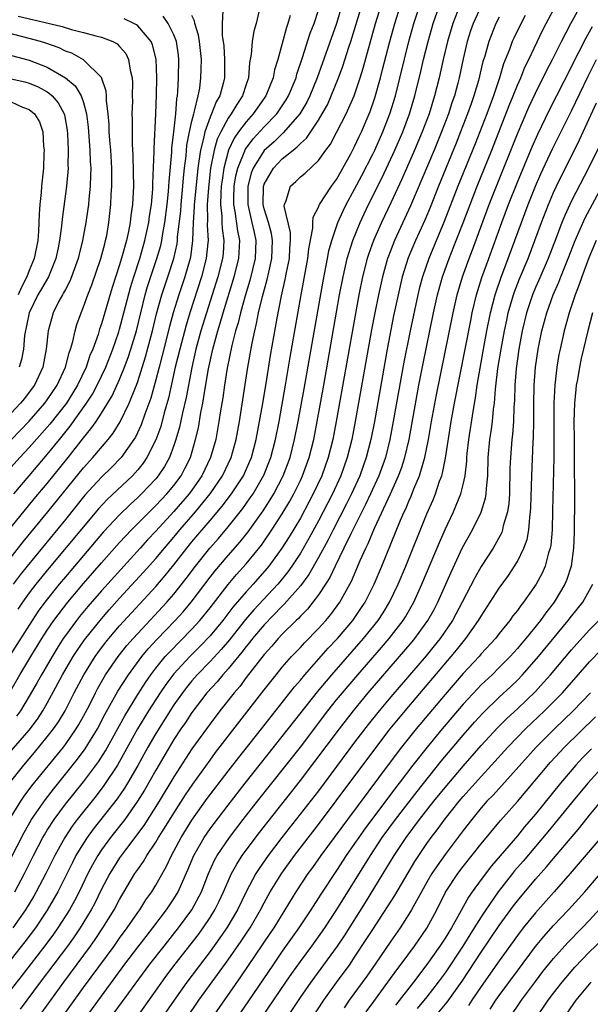
# Model space of a CAD drawing. Units: inches. Extents: x 2619000 to 2622000, y 1473000 to 1476000.
# Drawn here: x 2620130 to 2620193, y 1473395 to 1473503 of the extents above; entities that cross this region are included whole.
import ezdxf

# ---------------------------------------------------------------- set-up
doc = ezdxf.new("R2010")
doc.units = ezdxf.units.IN
doc.header["$MEASUREMENT"] = 0
doc.layers.add('LD26191473_2ft', color=179, linetype='Continuous')

msp = doc.modelspace()

# ---------------------------------------------------------------- linework, layer by layer
at = {"layer": 'LD26191473_2ft'}
for points, elevation in [([(2620128.8, 1473419), (2620130.39, 1473421), (2620131.6, 1473422.4), (2620133, 1473424.11), (2620133.69, 1473425), (2620134.22, 1473425.78), (2620134.96, 1473427), (2620135.98, 1473429), (2620137.03, 1473431), (2620138.28, 1473433), (2620138.58, 1473433.42), (2620139.44, 1473434.56), (2620139.8, 1473435), (2620141, 1473436.39), (2620145, 1473440.75), (2620146.05, 1473441.95), (2620147, 1473443.13), (2620148.45, 1473445), (2620149, 1473445.67), (2620151, 1473448.06), (2620152.36, 1473449.64), (2620153.38, 1473451), (2620154.69, 1473453), (2620155.41, 1473454.59), (2620155.58, 1473455), (2620156.12, 1473457), (2620156.49, 1473459), (2620156.81, 1473460.81), (2620157.21, 1473463.21), (2620157.7, 1473466.3), (2620158.42, 1473470.42), (2620158.9, 1473472.9), (2620159.32, 1473474.68), (2620159.46, 1473475.46), (2620159.79, 1473477), (2620159.83, 1473478.17), (2620159.91, 1473479), (2620159.89, 1473479.89), (2620159.21, 1473482.79), (2620159.23, 1473483), (2620159.43, 1473483.43), (2620159.89, 1473485), (2620160.48, 1473485.52), (2620161, 1473486.03), (2620161.54, 1473486.46), (2620163, 1473487.84), (2620163.82, 1473489), (2620164.33, 1473489.67), (2620165, 1473490.93), (2620166.06, 1473493), (2620166.93, 1473495), (2620167.62, 1473497), (2620167.95, 1473498.05), (2620169.31, 1473503), (2620170.18, 1473505.82)], 9280), ([(2620128.1, 1473409), (2620130.44, 1473413.56), (2620131.26, 1473415), (2620132.79, 1473417.21), (2620133.67, 1473418.33), (2620136.35, 1473421.65), (2620137.2, 1473422.8), (2620138.55, 1473425), (2620139.38, 1473426.61), (2620140.82, 1473429.18), (2620141.97, 1473431), (2620143.44, 1473433), (2620144.15, 1473433.85), (2620145.1, 1473434.9), (2620147.16, 1473437), (2620148.04, 1473437.96), (2620148.93, 1473439), (2620151, 1473441.77), (2620151.54, 1473442.46), (2620153, 1473444.17), (2620154.32, 1473445.68), (2620155.21, 1473446.79), (2620156.87, 1473449.13), (2620157.66, 1473450.34), (2620158.06, 1473451), (2620159.1, 1473453), (2620159.85, 1473455), (2620160.36, 1473457), (2620160.75, 1473459), (2620161.41, 1473462.59), (2620163.5, 1473474.5), (2620163.99, 1473477), (2620164.14, 1473477.86), (2620164.46, 1473479), (2620165.15, 1473481), (2620165.72, 1473482.28), (2620166.08, 1473483), (2620167, 1473484.66), (2620167.8, 1473486.2), (2620169, 1473488.54), (2620169.22, 1473489), (2620170.13, 1473491), (2620170.91, 1473493), (2620171.51, 1473495), (2620173, 1473501), (2620173.56, 1473503), (2620174.21, 1473505)], 9284), ([(2620128.27, 1473421.73), (2620131, 1473424.88), (2620131.91, 1473426.09), (2620132.51, 1473427), (2620133, 1473427.85), (2620134.69, 1473431), (2620135.87, 1473433), (2620136.31, 1473433.69), (2620137.13, 1473434.87), (2620139, 1473437.19), (2620139.84, 1473438.16), (2620141, 1473439.44), (2620143.65, 1473442.35), (2620145, 1473443.85), (2620145.96, 1473445), (2620147, 1473446.2), (2620147.65, 1473447), (2620149.38, 1473449), (2620151, 1473451), (2620152.37, 1473453), (2620153.33, 1473455), (2620153.9, 1473457), (2620154.25, 1473459), (2620155.19, 1473465), (2620155.65, 1473467.65), (2620155.94, 1473469), (2620156.16, 1473469.84), (2620156.38, 1473471), (2620156.8, 1473472.8), (2620157.32, 1473474.68), (2620157.49, 1473475.49), (2620157.85, 1473477), (2620157.93, 1473479), (2620157.79, 1473479.79), (2620157.46, 1473481), (2620157, 1473482.51), (2620156.88, 1473483), (2620156.92, 1473485), (2620156.94, 1473485.06), (2620157, 1473485.22), (2620158.02, 1473487), (2620159, 1473488.04), (2620160.19, 1473489), (2620160.65, 1473489.35), (2620161, 1473489.73), (2620161.68, 1473490.32), (2620163, 1473492.3), (2620163.42, 1473493), (2620163.98, 1473494.02), (2620164.42, 1473495), (2620165.23, 1473497), (2620165.71, 1473498.29), (2620166.37, 1473500.37), (2620166.59, 1473501), (2620167, 1473502.33), (2620167.78, 1473505)], 9278), ([(2620128.8, 1473429), (2620129.95, 1473431), (2620131.17, 1473433), (2620132.4, 1473435), (2620133, 1473435.92), (2620133.73, 1473437), (2620135.27, 1473439), (2620137, 1473441.08), (2620139, 1473443.37), (2620141, 1473445.61), (2620142.3, 1473447), (2620145, 1473449.69), (2620146.23, 1473451), (2620147, 1473451.92), (2620147.8, 1473453), (2620148.22, 1473453.78), (2620148.83, 1473455), (2620149.41, 1473457), (2620149.71, 1473458.3), (2620149.99, 1473459.99), (2620150.19, 1473461), (2620150.41, 1473462.41), (2620150.83, 1473464.83), (2620151.31, 1473467), (2620151.86, 1473469), (2620152.14, 1473469.86), (2620152.46, 1473471), (2620153.68, 1473475), (2620154.19, 1473477), (2620154.29, 1473479), (2620154.06, 1473480.06), (2620153.8, 1473482.2), (2620153.64, 1473483), (2620153.65, 1473483.65), (2620153.69, 1473485), (2620153.86, 1473486.14), (2620154.07, 1473487), (2620154.91, 1473489.09), (2620155.76, 1473490.24), (2620157, 1473491.58), (2620158.38, 1473493), (2620159.44, 1473494.56), (2620159.7, 1473495), (2620160.52, 1473497), (2620160.61, 1473497.39), (2620161.25, 1473499.25), (2620162.08, 1473501.92), (2620162.51, 1473503), (2620163, 1473504.46)], 9274), ([(2620128.82, 1473415), (2620130.06, 1473417), (2620130.44, 1473417.57), (2620131.3, 1473418.7), (2620134.78, 1473423), (2620135, 1473423.29), (2620136.2, 1473425), (2620136.5, 1473425.5), (2620137, 1473426.41), (2620137.65, 1473427.64), (2620138.32, 1473429), (2620138.56, 1473429.44), (2620139.28, 1473430.72), (2620139.45, 1473431), (2620140.83, 1473433), (2620141.79, 1473434.21), (2620142.48, 1473435), (2620143, 1473435.57), (2620146.21, 1473439), (2620147, 1473439.91), (2620148.37, 1473441.63), (2620149.39, 1473443), (2620150.98, 1473445), (2620151.93, 1473446.07), (2620153, 1473447.33), (2620154.63, 1473449.37), (2620155.46, 1473450.54), (2620155.76, 1473451), (2620156.96, 1473453.04), (2620157.74, 1473455), (2620158.26, 1473457), (2620158.64, 1473459), (2620159.36, 1473463), (2620159.88, 1473466.12), (2620161.08, 1473473), (2620161.84, 1473477), (2620161.93, 1473478.07), (2620162.38, 1473480.38), (2620162.37, 1473481), (2620162.41, 1473481.59), (2620163, 1473482.68), (2620163.08, 1473482.92), (2620163.13, 1473483), (2620164.43, 1473485), (2620165, 1473485.76), (2620166.58, 1473488.58), (2620167, 1473489.38), (2620167.5, 1473490.5), (2620167.75, 1473491), (2620168.72, 1473493.28), (2620169.23, 1473494.77), (2620169.86, 1473497), (2620170.1, 1473497.9), (2620170.88, 1473501), (2620171.43, 1473503), (2620172.06, 1473505)], 9282), ([(2620181.05, 1473505), (2620180.12, 1473503), (2620179.83, 1473502.17), (2620179.46, 1473501), (2620179, 1473499.08), (2620178.55, 1473497), (2620178.4, 1473496.4), (2620178.03, 1473495), (2620177.76, 1473494.24), (2620177.37, 1473493), (2620176.61, 1473491), (2620175.78, 1473489), (2620173.17, 1473482.83), (2620171.4, 1473479), (2620170.73, 1473477.27), (2620170.64, 1473477), (2620170.07, 1473475), (2620169.63, 1473473), (2620169.23, 1473471), (2620168.87, 1473469.13), (2620167.07, 1473459), (2620166.68, 1473457), (2620166.18, 1473455), (2620165.47, 1473453), (2620164.54, 1473451), (2620163, 1473448.01), (2620161.94, 1473446.06), (2620161, 1473444.45), (2620160.05, 1473443), (2620159.62, 1473442.38), (2620158.73, 1473441.27), (2620158.49, 1473441), (2620155.84, 1473438.16), (2620154.91, 1473437.09), (2620153.14, 1473434.86), (2620152.23, 1473433.77), (2620151, 1473432.45), (2620149.59, 1473431), (2620149, 1473430.33), (2620148.4, 1473429.6), (2620147.94, 1473429), (2620147, 1473427.67), (2620145, 1473424.51), (2620144.13, 1473423), (2620143, 1473420.97), (2620141.86, 1473419), (2620141.54, 1473418.46), (2620140.72, 1473417.28), (2620138.08, 1473413.92), (2620137.41, 1473413), (2620137, 1473412.37), (2620136.17, 1473411), (2620135.77, 1473410.23), (2620134.16, 1473407), (2620133, 1473404.96), (2620131.68, 1473403), (2620130.53, 1473401.47), (2620129, 1473399.53)], 9290), ([(2620178.64, 1473505), (2620177.85, 1473503), (2620177.26, 1473501), (2620176.78, 1473499), (2620176.34, 1473497), (2620175.85, 1473495), (2620175.23, 1473493), (2620174.48, 1473491), (2620173.63, 1473489), (2620172.22, 1473485.78), (2620171, 1473483.16), (2620169.96, 1473481), (2620169.09, 1473479), (2620168.54, 1473477.46), (2620168.4, 1473477), (2620167.88, 1473475), (2620167.47, 1473473), (2620167.08, 1473470.92), (2620164.96, 1473459), (2620164.57, 1473457), (2620164.07, 1473455), (2620163.36, 1473453), (2620162.43, 1473451), (2620161.94, 1473450.06), (2620161, 1473448.32), (2620159.76, 1473446.24), (2620158.96, 1473445), (2620157.5, 1473443), (2620157.28, 1473442.72), (2620155.76, 1473441), (2620155, 1473440.17), (2620153.53, 1473438.47), (2620152.4, 1473437), (2620151, 1473435.3), (2620149.89, 1473434.11), (2620148.76, 1473433), (2620147, 1473431.1), (2620146.1, 1473429.9), (2620145.5, 1473429), (2620144.21, 1473427), (2620142.99, 1473425.01), (2620141, 1473421.39), (2620140.77, 1473421), (2620139.26, 1473418.74), (2620138.39, 1473417.61), (2620136.31, 1473415), (2620135.75, 1473414.25), (2620134.92, 1473413), (2620133.82, 1473411), (2620132.83, 1473409), (2620131.78, 1473407), (2620131.5, 1473406.5), (2620130.59, 1473405), (2620129.18, 1473403)], 9288), ([(2620152.42, 1473504.42), (2620152.36, 1473503), (2620152.36, 1473501.64), (2620152.47, 1473501), (2620152.52, 1473500.52), (2620152.62, 1473499), (2620152.62, 1473497), (2620152.5, 1473496.5), (2620152.09, 1473495), (2620151.68, 1473494.32), (2620151.17, 1473493), (2620151, 1473492.63), (2620150.42, 1473491), (2620150.28, 1473490.28), (2620149.94, 1473489), (2620149.78, 1473487.78), (2620149.65, 1473487), (2620149.28, 1473483.28), (2620149.26, 1473483), (2620149.26, 1473482.74), (2620149.15, 1473481), (2620149.08, 1473479), (2620148.84, 1473477.16), (2620148.8, 1473477), (2620148.22, 1473475), (2620147.54, 1473473), (2620146.91, 1473471), (2620146.5, 1473469.5), (2620145.71, 1473466.29), (2620145.36, 1473465), (2620145, 1473463.59), (2620144.44, 1473461.56), (2620143.79, 1473459.79), (2620143.39, 1473458.61), (2620142.74, 1473457.26), (2620142.58, 1473457), (2620141.17, 1473455), (2620140.1, 1473453.9), (2620139, 1473452.85), (2620137.16, 1473450.84), (2620135, 1473448.15), (2620130.77, 1473443), (2620129.98, 1473442.02), (2620129.22, 1473441)], 9268), ([(2620129.39, 1473407), (2620130.47, 1473409), (2620131.48, 1473411), (2620132.52, 1473413), (2620132.69, 1473413.31), (2620133, 1473413.81), (2620133.75, 1473415), (2620135, 1473416.67), (2620137, 1473419.16), (2620138.65, 1473421.35), (2620139.43, 1473422.57), (2620141.56, 1473426.44), (2620143, 1473428.79), (2620143.86, 1473430.14), (2620144.45, 1473431), (2620145, 1473431.72), (2620146.05, 1473433), (2620146.5, 1473433.5), (2620149, 1473436.03), (2620149.88, 1473437), (2620151, 1473438.39), (2620153, 1473440.98), (2620153.93, 1473442.07), (2620155, 1473443.26), (2620156.68, 1473445.32), (2620157.84, 1473447), (2620159, 1473448.78), (2620159.83, 1473450.17), (2620160.28, 1473451), (2620161, 1473452.48), (2620161.24, 1473453), (2620161.96, 1473455), (2620162.47, 1473457), (2620162.86, 1473459), (2620163.58, 1473463), (2620165, 1473471.09), (2620165.34, 1473473), (2620165.73, 1473475), (2620166.18, 1473477), (2620166.8, 1473479), (2620167.6, 1473481), (2620168.04, 1473481.96), (2620168.54, 1473483), (2620170.04, 1473485.96), (2620171.46, 1473489), (2620172.33, 1473491), (2620173.08, 1473493), (2620173.67, 1473495), (2620174.33, 1473497.67), (2620174.63, 1473499), (2620175.12, 1473501), (2620175.69, 1473503), (2620176.39, 1473505)], 9286), ([(2620165.59, 1473505), (2620165, 1473502.98), (2620162.84, 1473497), (2620162.04, 1473495), (2620161.7, 1473494.3), (2620160.93, 1473493), (2620159.11, 1473490.89), (2620159, 1473490.81), (2620158.08, 1473489.92), (2620157, 1473488.94), (2620155.78, 1473487), (2620155.56, 1473486.44), (2620155.19, 1473485), (2620155.18, 1473483), (2620155.63, 1473481), (2620155.87, 1473479.87), (2620156.08, 1473479), (2620156, 1473477), (2620155.41, 1473474.59), (2620154.88, 1473472.88), (2620154.36, 1473471), (2620154.1, 1473469.9), (2620153.82, 1473469), (2620153.41, 1473467.41), (2620152.9, 1473464.9), (2620152.6, 1473463), (2620152.4, 1473461.6), (2620152.17, 1473460.17), (2620151.99, 1473459), (2620151.64, 1473457), (2620151.07, 1473455), (2620150.11, 1473453), (2620149, 1473451.39), (2620148.71, 1473451), (2620147, 1473449.03), (2620145, 1473446.85), (2620144.1, 1473445.9), (2620143.27, 1473445), (2620139, 1473440.28), (2620137.48, 1473438.52), (2620136.57, 1473437.43), (2620136.24, 1473437), (2620135, 1473435.33), (2620134.77, 1473435), (2620134.08, 1473433.92), (2620133.52, 1473433), (2620132.34, 1473431), (2620131.87, 1473430.13), (2620131, 1473428.61), (2620130.03, 1473427), (2620129.6, 1473426.4)], 9276), ([(2620156.44, 1473504.44), (2620156.12, 1473503), (2620155.86, 1473502.14), (2620155.67, 1473501), (2620155.56, 1473499.56), (2620155.37, 1473498.63), (2620155.26, 1473497), (2620155, 1473496.25), (2620154.61, 1473495), (2620153.95, 1473494.05), (2620153.34, 1473493), (2620153, 1473492.52), (2620152.18, 1473491), (2620151.8, 1473490.2), (2620151.46, 1473489), (2620151.07, 1473487), (2620150.82, 1473484.82), (2620150.7, 1473483), (2620150.72, 1473481.28), (2620150.69, 1473480.69), (2620150.78, 1473479), (2620150.75, 1473478.75), (2620150.59, 1473477), (2620150.06, 1473475), (2620148.76, 1473471), (2620148.35, 1473469.65), (2620147.65, 1473467), (2620147.16, 1473465), (2620146.42, 1473461.58), (2620145.94, 1473459.94), (2620145.55, 1473458.45), (2620145, 1473456.95), (2620144.01, 1473455), (2620143.6, 1473454.4), (2620143, 1473453.65), (2620142.41, 1473453), (2620139.62, 1473450.38), (2620138.66, 1473449.34), (2620133.2, 1473442.8), (2620131.74, 1473441), (2620131, 1473440.03), (2620130.26, 1473439), (2620129.75, 1473438.25)], 9270), ([(2620131, 1473391.71), (2620134.82, 1473397), (2620137.77, 1473401), (2620138.28, 1473401.72), (2620139.16, 1473403), (2620140.39, 1473405), (2620141, 1473406.16), (2620142.69, 1473409), (2620143, 1473409.46), (2620143.64, 1473410.36), (2620144.01, 1473411), (2620145, 1473412.47), (2620145.31, 1473413), (2620145.97, 1473414.03), (2620147, 1473415.7), (2620148.3, 1473417.7), (2620149.11, 1473418.89), (2620151, 1473421.54), (2620151.62, 1473422.38), (2620157, 1473429.33), (2620158.31, 1473431), (2620159, 1473431.84), (2620160.03, 1473433), (2620161, 1473434.02), (2620161.47, 1473434.53), (2620163, 1473436.1), (2620163.8, 1473437), (2620164.35, 1473437.65), (2620165.35, 1473439), (2620166.65, 1473441.35), (2620167.61, 1473443.61), (2620168.23, 1473445), (2620168.49, 1473445.51), (2620169.18, 1473447.18), (2620170.97, 1473451), (2620171.87, 1473453), (2620172.17, 1473453.83), (2620172.55, 1473455), (2620173.03, 1473457), (2620174.11, 1473463), (2620174.58, 1473465.42), (2620175.72, 1473471), (2620176.17, 1473473), (2620176.34, 1473473.66), (2620176.73, 1473475), (2620177.45, 1473477), (2620178.25, 1473479), (2620179, 1473480.94), (2620179.77, 1473483), (2620180.54, 1473485), (2620182.16, 1473489), (2620184.09, 1473493.91), (2620184.54, 1473495), (2620185, 1473496.16), (2620185.37, 1473497), (2620185.84, 1473498.16), (2620186.26, 1473499), (2620187.79, 1473502.21), (2620188.19, 1473503), (2620189.26, 1473505)], 9296), ([(2620133, 1473390.82), (2620137, 1473396.4), (2620140.38, 1473401), (2620141, 1473401.88), (2620141.84, 1473403), (2620143, 1473404.7), (2620143.22, 1473405), (2620143.91, 1473406.09), (2620144.55, 1473407), (2620145, 1473407.72), (2620146.18, 1473409.82), (2620146.73, 1473411), (2620147, 1473411.48), (2620147.8, 1473413), (2620149, 1473414.91), (2620150.7, 1473417.3), (2620153, 1473420.33), (2620154.17, 1473421.83), (2620156.7, 1473425), (2620160.34, 1473429.66), (2620161, 1473430.41), (2620161.49, 1473431), (2620164.08, 1473433.92), (2620165.1, 1473435), (2620166.79, 1473437), (2620167.7, 1473438.3), (2620168.15, 1473439), (2620169.16, 1473441), (2620170, 1473443), (2620172.08, 1473448.08), (2620172.48, 1473449), (2620172.65, 1473449.35), (2620173, 1473450.2), (2620173.25, 1473450.75), (2620173.56, 1473451.56), (2620174.16, 1473453), (2620174.65, 1473454.65), (2620174.77, 1473455), (2620175, 1473456.11), (2620175.18, 1473457), (2620175.52, 1473459), (2620176.06, 1473461.94), (2620177.89, 1473471), (2620178.35, 1473473), (2620178.95, 1473475), (2620179.67, 1473477), (2620180.04, 1473477.96), (2620181.9, 1473483), (2620182.68, 1473485), (2620185, 1473490.8), (2620186.27, 1473493.73), (2620187, 1473495.28), (2620188.24, 1473497.76), (2620188.89, 1473499), (2620189.88, 1473501), (2620190.9, 1473503), (2620192.04, 1473505)], 9298), ([(2620127.66, 1473442.34), (2620130.33, 1473445.67), (2620133.07, 1473449), (2620137, 1473453.86), (2620138.04, 1473455), (2620139.72, 1473457), (2620140.29, 1473457.71), (2620141.05, 1473458.95), (2620142.05, 1473461), (2620142.74, 1473462.74), (2620142.85, 1473463), (2620143, 1473463.41), (2620143.86, 1473466.14), (2620144.63, 1473469), (2620145.09, 1473470.91), (2620145.67, 1473473), (2620146, 1473474), (2620146.34, 1473475), (2620146.99, 1473477.01), (2620147.36, 1473478.64), (2620147.4, 1473479), (2620147.42, 1473479.42), (2620147.76, 1473482.24), (2620147.8, 1473483), (2620148, 1473485), (2620148.07, 1473485.93), (2620148.18, 1473487), (2620148.35, 1473488.35), (2620148.45, 1473489.55), (2620148.74, 1473491), (2620149, 1473492.2), (2620149.2, 1473493), (2620149.3, 1473493.3), (2620149.68, 1473495), (2620149.86, 1473495.86), (2620150, 1473497), (2620150.03, 1473497.97), (2620150.04, 1473499), (2620149.83, 1473501), (2620149.72, 1473501.72), (2620149.33, 1473503), (2620149.29, 1473503.29), (2620149, 1473503.89)], 9266), ([(2620159.88, 1473503.88), (2620159.61, 1473503), (2620159.45, 1473502.55), (2620158.49, 1473499), (2620158.14, 1473497.86), (2620157.98, 1473497), (2620157.19, 1473495), (2620155.78, 1473493), (2620155, 1473492.14), (2620154.15, 1473491), (2620153.67, 1473490.33), (2620153.06, 1473489), (2620152.53, 1473487), (2620152.33, 1473485.67), (2620152.25, 1473485), (2620152.19, 1473484.19), (2620152.15, 1473483), (2620152.29, 1473481.71), (2620152.3, 1473481), (2620152.33, 1473480.33), (2620152.52, 1473479), (2620152.44, 1473477.56), (2620152.39, 1473477), (2620151.87, 1473475), (2620150.61, 1473471), (2620149.99, 1473469), (2620149.44, 1473467), (2620148.97, 1473464.97), (2620148.35, 1473461.65), (2620147.95, 1473459.95), (2620147.62, 1473458.38), (2620147.23, 1473457), (2620147, 1473456.32), (2620146.5, 1473455), (2620145.97, 1473454.03), (2620145.27, 1473453), (2620145, 1473452.67), (2620143.43, 1473451), (2620143, 1473450.58), (2620142.17, 1473449.83), (2620141, 1473448.69), (2620139.22, 1473446.78), (2620137, 1473444.19), (2620135, 1473441.83), (2620134.32, 1473441), (2620132.72, 1473439), (2620131.99, 1473438.01), (2620131.32, 1473437), (2620128.78, 1473433)], 9272), ([(2620129, 1473447.3), (2620131.56, 1473450.44), (2620133, 1473452.15), (2620135.31, 1473455), (2620137, 1473457.17), (2620137.83, 1473458.17), (2620138.39, 1473459), (2620139, 1473459.92), (2620140.18, 1473461.82), (2620141, 1473463.64), (2620141.54, 1473465), (2620141.94, 1473466.06), (2620142.24, 1473467), (2620142.85, 1473469), (2620143.84, 1473473), (2620144.1, 1473473.9), (2620145.13, 1473477), (2620145.55, 1473478.45), (2620145.66, 1473479), (2620145.77, 1473479.77), (2620146, 1473481), (2620146.26, 1473483), (2620146.42, 1473484.42), (2620146.46, 1473485), (2620146.48, 1473485.52), (2620146.76, 1473488.76), (2620146.78, 1473489.22), (2620147, 1473491), (2620147.22, 1473493), (2620147.33, 1473494.67), (2620147.4, 1473495), (2620147.45, 1473495.45), (2620147.51, 1473497), (2620147.55, 1473499), (2620147.5, 1473499.5), (2620147.29, 1473501), (2620147, 1473501.75), (2620146.38, 1473503), (2620145.82, 1473503.82)], 9264), ([(2620129.79, 1473503.79), (2620133.24, 1473503), (2620134.65, 1473502.65), (2620135.66, 1473502.34), (2620137, 1473502.01), (2620138.38, 1473501.62), (2620139, 1473501.48), (2620140.25, 1473501), (2620140.74, 1473500.74), (2620141, 1473500.46), (2620141.67, 1473499.67), (2620142, 1473499), (2620142.16, 1473497.84), (2620142.38, 1473497), (2620142.42, 1473496.42), (2620142.4, 1473495), (2620142.41, 1473494.41), (2620142.36, 1473493), (2620142.39, 1473492.39), (2620142.37, 1473491), (2620142.39, 1473489.61), (2620142.46, 1473488.46), (2620142.51, 1473486.51), (2620142.52, 1473485), (2620142.42, 1473483), (2620142.25, 1473481.75), (2620142.17, 1473481), (2620141.98, 1473479.98), (2620141.75, 1473479), (2620141.29, 1473477.29), (2620141, 1473476.32), (2620140.19, 1473473.81), (2620139, 1473469.79), (2620138.79, 1473469.21), (2620138.62, 1473468.62), (2620138.03, 1473467), (2620137.72, 1473466.28), (2620137.28, 1473465), (2620136.35, 1473463), (2620135.84, 1473462.16), (2620135.11, 1473461), (2620133.29, 1473458.71), (2620133, 1473458.37), (2620131, 1473456.11), (2620129.96, 1473455), (2620129, 1473453.93)], 9260), ([(2620183, 1473503.7), (2620182.63, 1473503), (2620181.83, 1473501), (2620181.39, 1473499.39), (2620181.2, 1473498.8), (2620180.7, 1473496.7), (2620180.2, 1473495), (2620179.88, 1473494.12), (2620179.5, 1473493), (2620178.73, 1473491), (2620178.24, 1473489.76), (2620176.26, 1473485), (2620175.34, 1473482.66), (2620174.75, 1473481.25), (2620173.73, 1473479), (2620172.93, 1473477.07), (2620172.27, 1473475), (2620171.8, 1473473), (2620171.31, 1473470.69), (2620170.6, 1473467), (2620169.18, 1473459), (2620168.79, 1473457), (2620168.29, 1473455), (2620167.57, 1473453), (2620166.65, 1473451), (2620166.1, 1473449.9), (2620164.61, 1473447), (2620164.08, 1473445.92), (2620163, 1473443.94), (2620161.93, 1473442.07), (2620161, 1473440.81), (2620159.22, 1473438.78), (2620159, 1473438.57), (2620157, 1473436.52), (2620155.71, 1473435), (2620155.41, 1473434.59), (2620155, 1473434.12), (2620154.52, 1473433.48), (2620153, 1473431.65), (2620152.41, 1473431), (2620151.78, 1473430.22), (2620150.66, 1473429), (2620149, 1473426.83), (2620148.28, 1473425.72), (2620147.78, 1473425), (2620147, 1473423.82), (2620145, 1473420.46), (2620143.76, 1473418.24), (2620142.99, 1473417.01), (2620141.56, 1473415), (2620140, 1473413), (2620139, 1473411.62), (2620138.58, 1473411), (2620138.01, 1473409.99), (2620137.49, 1473409), (2620136.51, 1473407), (2620136, 1473406), (2620135.44, 1473405), (2620134.16, 1473403), (2620133.68, 1473402.32), (2620132.83, 1473401.17), (2620130.22, 1473397.78), (2620129, 1473396.22)], 9292), ([(2620129.28, 1473451), (2620130.98, 1473453), (2620133, 1473455.34), (2620134.33, 1473457), (2620134.64, 1473457.36), (2620135.53, 1473458.47), (2620137.35, 1473461), (2620137.99, 1473462.01), (2620138.52, 1473463), (2620139.46, 1473465), (2620140.24, 1473467), (2620140.91, 1473468.91), (2620141, 1473469.19), (2620141.48, 1473471), (2620142.2, 1473473.8), (2620142.57, 1473475), (2620143.22, 1473477), (2620143.8, 1473479), (2620144.23, 1473481), (2620144.31, 1473481.69), (2620144.52, 1473483), (2620144.68, 1473484.68), (2620144.69, 1473485.31), (2620144.83, 1473488.83), (2620144.82, 1473489.18), (2620145.02, 1473493), (2620145.09, 1473495.09), (2620145.12, 1473497), (2620145.05, 1473499.05), (2620144.64, 1473500.64), (2620144.49, 1473501), (2620143, 1473502.73), (2620142.85, 1473502.85), (2620142.58, 1473503), (2620141.5, 1473503.5)], 9262), ([(2620185.87, 1473503.87), (2620185.27, 1473502.73), (2620184.61, 1473501.39), (2620184.44, 1473501), (2620184.13, 1473500.13), (2620183.48, 1473498.52), (2620183.02, 1473497), (2620182.35, 1473495), (2620181.61, 1473493), (2620180.32, 1473489.68), (2620178.41, 1473485), (2620176.9, 1473481.1), (2620175.19, 1473477), (2620174.5, 1473475), (2620174.18, 1473473.82), (2620173.98, 1473473), (2620173.14, 1473469), (2620172.46, 1473465.54), (2620171.28, 1473459), (2620170.9, 1473457), (2620170.41, 1473455), (2620169.69, 1473453), (2620168.77, 1473451), (2620168.2, 1473449.8), (2620167.79, 1473449), (2620166.57, 1473446.57), (2620165.82, 1473445), (2620164.84, 1473443), (2620164.26, 1473441.74), (2620163.79, 1473441), (2620163, 1473439.81), (2620162.39, 1473439), (2620161.77, 1473438.23), (2620161, 1473437.47), (2620160.78, 1473437.22), (2620160.54, 1473437), (2620159, 1473435.47), (2620158.55, 1473435), (2620157.84, 1473434.16), (2620157, 1473433.24), (2620155, 1473430.68), (2620154.29, 1473429.71), (2620153.67, 1473429), (2620152.1, 1473427), (2620151, 1473425.56), (2620149, 1473422.79), (2620147, 1473419.69), (2620145.38, 1473417), (2620143.67, 1473414.33), (2620141.65, 1473411.65), (2620141, 1473410.76), (2620139.91, 1473409), (2620139, 1473407.27), (2620138.26, 1473405.74), (2620137.86, 1473405), (2620136.64, 1473403), (2620135.97, 1473402.03), (2620135.23, 1473401), (2620132.21, 1473397), (2620130, 1473394)], 9294), ([(2620129, 1473456.97), (2620131, 1473459.03), (2620132.72, 1473461), (2620133, 1473461.37), (2620134.09, 1473463), (2620135.01, 1473465), (2620135.41, 1473466.59), (2620135.58, 1473467), (2620135.84, 1473467.84), (2620136.08, 1473469), (2620136.28, 1473469.72), (2620136.73, 1473471), (2620137, 1473471.67), (2620137.47, 1473473), (2620137.91, 1473474.09), (2620138.92, 1473477), (2620139.35, 1473478.65), (2620139.45, 1473479), (2620139.57, 1473479.57), (2620139.82, 1473481), (2620140.04, 1473483), (2620140.08, 1473484.08), (2620140.14, 1473485), (2620140.14, 1473485.86), (2620140.12, 1473487), (2620140.01, 1473489), (2620139.92, 1473490.08), (2620139.86, 1473491), (2620139.83, 1473491.83), (2620139.73, 1473493), (2620139.55, 1473494.45), (2620139.54, 1473495), (2620139.51, 1473495.51), (2620139, 1473497.02), (2620137, 1473498.98), (2620135.7, 1473499.7), (2620135, 1473499.95), (2620134.3, 1473500.3), (2620132.82, 1473500.82), (2620132.24, 1473501), (2620131, 1473501.35), (2620127, 1473502.36)], 9258), ([(2620137, 1473392.73), (2620141.59, 1473399), (2620143, 1473400.87), (2620143.93, 1473402.07), (2620144.68, 1473403), (2620146.2, 1473405), (2620147, 1473406.21), (2620147.47, 1473407), (2620147.84, 1473407.84), (2620148.56, 1473409.43), (2620149.22, 1473411), (2620150.36, 1473413), (2620151, 1473413.94), (2620151.45, 1473414.55), (2620153, 1473416.59), (2620154.88, 1473419), (2620159, 1473424.16), (2620162.88, 1473429.12), (2620164.46, 1473431), (2620167.98, 1473435), (2620169.6, 1473437), (2620170.15, 1473437.85), (2620170.86, 1473439), (2620171.82, 1473441), (2620172.65, 1473443), (2620175, 1473448.78), (2620175.67, 1473450.33), (2620175.93, 1473451), (2620176.4, 1473452.4), (2620176.63, 1473453), (2620176.72, 1473453.28), (2620177.07, 1473454.93), (2620177.69, 1473459), (2620178.05, 1473461), (2620179.84, 1473470.16), (2620180.01, 1473471), (2620180.5, 1473473), (2620181.09, 1473474.91), (2620181.84, 1473477), (2620183.29, 1473481), (2620184.03, 1473483), (2620185, 1473485.46), (2620186.63, 1473489.37), (2620187.25, 1473490.75), (2620188.56, 1473493.44), (2620191, 1473498.21), (2620191.26, 1473498.74), (2620191.81, 1473499.81), (2620192.6, 1473501.4), (2620193, 1473502.07), (2620193.32, 1473502.68)], 9300), ([(2620127.78, 1473499.78), (2620131, 1473498.95), (2620133, 1473498.18), (2620135, 1473497), (2620136.09, 1473496.09), (2620136.75, 1473495), (2620137, 1473494.27), (2620137.34, 1473493), (2620137.53, 1473491.53), (2620137.72, 1473489), (2620137.75, 1473487.75), (2620137.8, 1473487), (2620137.79, 1473486.21), (2620137.74, 1473485), (2620137.59, 1473483.59), (2620137.55, 1473483), (2620137.49, 1473482.51), (2620137.27, 1473481), (2620136.91, 1473479), (2620136.51, 1473477.49), (2620136.41, 1473477), (2620135.68, 1473475), (2620135.49, 1473474.51), (2620135, 1473473.6), (2620134.8, 1473473.2), (2620134.67, 1473473), (2620134.28, 1473472.28), (2620133.63, 1473471), (2620133.08, 1473469), (2620132.89, 1473467), (2620132.5, 1473465), (2620131.57, 1473463), (2620131, 1473462.22), (2620130.47, 1473461.53), (2620130.02, 1473461), (2620129, 1473459.93)], 9256), ([(2620140.4, 1473393.6), (2620144.36, 1473399), (2620145.92, 1473401), (2620147.51, 1473403), (2620148.98, 1473405), (2620150.04, 1473407), (2620150.84, 1473409), (2620151.51, 1473410.49), (2620151.8, 1473411), (2620153.14, 1473413), (2620154.68, 1473415), (2620156.24, 1473417), (2620161, 1473423), (2620164.05, 1473427), (2620165, 1473428.2), (2620165.64, 1473429), (2620167.34, 1473431), (2620169.98, 1473434.02), (2620170.82, 1473435), (2620172.36, 1473437), (2620172.61, 1473437.39), (2620173.54, 1473439), (2620174.45, 1473441), (2620176.37, 1473445.63), (2620177, 1473447.06), (2620177.92, 1473449), (2620178.25, 1473449.75), (2620178.74, 1473451), (2620179, 1473452.03), (2620179.21, 1473453), (2620179.4, 1473454.6), (2620179.42, 1473455), (2620179.46, 1473455.46), (2620179.63, 1473457), (2620180.1, 1473460.1), (2620180.38, 1473461.62), (2620180.57, 1473463), (2620180.89, 1473464.89), (2620181.26, 1473467), (2620181.64, 1473469), (2620182.04, 1473471), (2620182.56, 1473473), (2620182.66, 1473473.34), (2620183.16, 1473474.84), (2620183.99, 1473477), (2620186.19, 1473483), (2620187, 1473485), (2620187.61, 1473486.39), (2620188.88, 1473489.12), (2620191, 1473493.34), (2620192.84, 1473497.16), (2620193.75, 1473499)], 9302), ([(2620129, 1473496.86), (2620130.53, 1473496.53), (2620131, 1473496.41), (2620131.99, 1473495.99), (2620133, 1473495.43), (2620133.26, 1473495.26), (2620133.53, 1473495), (2620134.21, 1473494.21), (2620134.86, 1473493), (2620134.89, 1473492.89), (2620135.2, 1473491.2), (2620135.24, 1473490.76), (2620135.31, 1473489), (2620135.28, 1473487.28), (2620135.29, 1473487), (2620135.13, 1473485), (2620134.63, 1473481.37), (2620134.57, 1473480.57), (2620134.36, 1473479), (2620134.2, 1473478.2), (2620133.95, 1473477), (2620133.12, 1473475), (2620132.35, 1473473.65), (2620131.96, 1473473), (2620130.98, 1473471), (2620130.49, 1473468.49), (2620130.36, 1473467), (2620130.16, 1473465.84), (2620129.89, 1473465)], 9254), ([(2620129, 1473494.32), (2620130.25, 1473493.75), (2620131, 1473493.5), (2620131.59, 1473493), (2620132.14, 1473492.14), (2620132.49, 1473491), (2620132.58, 1473489.42), (2620132.64, 1473489), (2620132.63, 1473488.63), (2620132.56, 1473487), (2620132.36, 1473485), (2620132.31, 1473484.31), (2620132.17, 1473483), (2620132.09, 1473481.91), (2620132.02, 1473480.02), (2620131.95, 1473479), (2620131.56, 1473477), (2620131, 1473475.7), (2620130.72, 1473475), (2620130.14, 1473473.86), (2620129.79, 1473473)], 9252), ([(2620142.89, 1473393.11), (2620146.23, 1473397.77), (2620147.16, 1473399), (2620149.71, 1473402.29), (2620150.23, 1473403), (2620151, 1473404.14), (2620151.54, 1473405), (2620152.03, 1473405.97), (2620152.5, 1473407), (2620153, 1473408.17), (2620153.38, 1473409), (2620153.95, 1473410.05), (2620154.57, 1473411), (2620155, 1473411.6), (2620156.46, 1473413.54), (2620161, 1473419.3), (2620162.61, 1473421.39), (2620165.33, 1473425), (2620166.87, 1473427), (2620168.51, 1473429), (2620173.36, 1473434.64), (2620173.65, 1473435), (2620175.1, 1473437), (2620175.79, 1473438.21), (2620176.2, 1473439), (2620177.67, 1473442.33), (2620178.95, 1473445.05), (2620180.03, 1473447), (2620181, 1473448.95), (2620181.49, 1473450.51), (2620181.56, 1473451), (2620181.58, 1473451.58), (2620181.72, 1473453), (2620181.78, 1473455), (2620181.96, 1473457), (2620182.1, 1473457.9), (2620182.24, 1473459), (2620182.36, 1473460.36), (2620182.46, 1473461), (2620182.58, 1473462.58), (2620182.86, 1473464.86), (2620183.2, 1473467), (2620183.57, 1473469), (2620183.82, 1473470.18), (2620184, 1473471), (2620184.56, 1473473), (2620184.67, 1473473.33), (2620185.23, 1473474.77), (2620186.18, 1473477), (2620186.94, 1473479), (2620187.66, 1473481), (2620188.44, 1473483), (2620189, 1473484.3), (2620189.33, 1473485), (2620191.88, 1473490.12), (2620193.77, 1473494.23)], 9304), ([(2620194.22, 1473489.78), (2620192.88, 1473487), (2620191, 1473483.38), (2620190.24, 1473481.76), (2620189.93, 1473481), (2620189.29, 1473479.29), (2620188.4, 1473477), (2620187.37, 1473474.63), (2620187, 1473473.82), (2620186.66, 1473473), (2620186.01, 1473471), (2620185.54, 1473469), (2620185.15, 1473467), (2620184.86, 1473464.86), (2620184.71, 1473463), (2620184.67, 1473461.33), (2620184.61, 1473460.61), (2620184.56, 1473459), (2620184.46, 1473457.54), (2620184.4, 1473457), (2620184.23, 1473455), (2620184.18, 1473453.82), (2620184.12, 1473451), (2620184.06, 1473449.94), (2620183.92, 1473449), (2620183.45, 1473447.45), (2620183.36, 1473447), (2620183.27, 1473446.73), (2620182.31, 1473445), (2620181, 1473442.97), (2620180.29, 1473441.71), (2620178.91, 1473439), (2620177.83, 1473437), (2620176.45, 1473435), (2620175.81, 1473434.19), (2620174.9, 1473433.1), (2620171, 1473428.54), (2620169.72, 1473427), (2620168.51, 1473425.49), (2620167, 1473423.52), (2620165, 1473420.83), (2620163, 1473418.17), (2620158.96, 1473413), (2620157.43, 1473411), (2620156.43, 1473409.57), (2620156.07, 1473409), (2620155.01, 1473406.99), (2620154.05, 1473405), (2620152.85, 1473403), (2620152.09, 1473401.91), (2620151, 1473400.41), (2620148.45, 1473397), (2620147.02, 1473395), (2620145, 1473392.11)], 9306), ([(2620148.39, 1473393), (2620149.78, 1473395), (2620153, 1473399.47), (2620154.46, 1473401.55), (2620155.26, 1473402.74), (2620155.43, 1473403), (2620156.6, 1473405), (2620157, 1473405.79), (2620157.66, 1473407), (2620158.93, 1473409.07), (2620160.34, 1473411), (2620163, 1473414.45), (2620164.96, 1473417.04), (2620169.22, 1473422.78), (2620170.94, 1473425), (2620171.87, 1473426.13), (2620173, 1473427.49), (2620177.68, 1473433), (2620178.28, 1473433.72), (2620179, 1473434.64), (2620179.31, 1473435), (2620180.72, 1473437), (2620181, 1473437.48), (2620182.01, 1473439), (2620183, 1473440.56), (2620184.02, 1473441.98), (2620184.7, 1473443), (2620185, 1473443.5), (2620185.73, 1473445), (2620186.07, 1473445.93), (2620186.27, 1473447), (2620186.37, 1473448.37), (2620186.47, 1473449), (2620186.5, 1473449.5), (2620186.59, 1473453), (2620186.76, 1473456.76), (2620186.79, 1473457.21), (2620186.82, 1473459), (2620186.83, 1473460.83), (2620186.87, 1473463), (2620187.02, 1473465), (2620187.3, 1473467), (2620187.71, 1473469), (2620188.25, 1473471), (2620188.96, 1473473), (2620189.59, 1473474.41), (2620189.81, 1473475), (2620190.62, 1473477), (2620191.4, 1473479), (2620192.51, 1473481.49), (2620195.46, 1473487)], 9308), ([(2620193.73, 1473479), (2620192.9, 1473477.1), (2620192.12, 1473475), (2620191.85, 1473474.15), (2620191.4, 1473473), (2620190.75, 1473471), (2620190.19, 1473469), (2620189.73, 1473467), (2620189.6, 1473466.4), (2620189.37, 1473465), (2620189.15, 1473463), (2620189.05, 1473461), (2620189.02, 1473455), (2620188.9, 1473449.1), (2620188.84, 1473447), (2620188.69, 1473445.31), (2620188.64, 1473445), (2620188.46, 1473444.46), (2620188.09, 1473443), (2620187.76, 1473442.24), (2620187.09, 1473441), (2620185.67, 1473439), (2620185.37, 1473438.63), (2620185, 1473438.11), (2620184.51, 1473437.49), (2620184.17, 1473437), (2620183, 1473435.55), (2620182.57, 1473435), (2620181, 1473433.29), (2620180.76, 1473433), (2620179, 1473431.12), (2620177, 1473428.81), (2620173.8, 1473425), (2620172.19, 1473423), (2620170.81, 1473421.19), (2620166.21, 1473415), (2620163.27, 1473411), (2620162.32, 1473409.68), (2620161.82, 1473409), (2620160.48, 1473407), (2620158.05, 1473403), (2620157.63, 1473402.37), (2620154.39, 1473397.61), (2620151.16, 1473393)], 9310), ([(2620193.3, 1473471), (2620192.79, 1473469), (2620192.05, 1473465.95), (2620191.86, 1473465), (2620191.64, 1473463.64), (2620191.52, 1473463), (2620191.46, 1473462.54), (2620191.33, 1473461), (2620191.26, 1473459), (2620191.27, 1473457), (2620191.3, 1473454.7), (2620191.32, 1473450.68), (2620191.29, 1473446.71), (2620191.22, 1473445), (2620190.96, 1473443), (2620190.48, 1473441.52), (2620190.26, 1473441), (2620189.06, 1473439), (2620188.16, 1473437.84), (2620187.56, 1473437), (2620185.94, 1473435), (2620185.5, 1473434.5), (2620185, 1473433.89), (2620184.19, 1473433), (2620183, 1473431.78), (2620182.21, 1473431), (2620181, 1473429.86), (2620180.58, 1473429.42), (2620179, 1473427.73), (2620177.74, 1473426.26), (2620176.67, 1473425), (2620175.01, 1473422.99), (2620173.45, 1473421), (2620171.93, 1473419), (2620171.52, 1473418.48), (2620168.9, 1473415), (2620168.09, 1473413.91), (2620167.45, 1473413), (2620167, 1473412.32), (2620166.08, 1473411), (2620165, 1473409.34), (2620163.27, 1473406.73), (2620162.16, 1473405), (2620160.84, 1473403), (2620159, 1473400.42), (2620158.02, 1473399), (2620155.18, 1473394.82), (2620151.92, 1473390.08)], 9312), ([(2620156.81, 1473393.19), (2620159.39, 1473397), (2620160.05, 1473397.95), (2620161, 1473399.29), (2620162.28, 1473401), (2620163, 1473402.01), (2620163.69, 1473403), (2620165.02, 1473405.02), (2620167, 1473408.17), (2620168.74, 1473411), (2620170.06, 1473413), (2620171.52, 1473415), (2620173.91, 1473418.09), (2620176.57, 1473421.43), (2620179, 1473424.32), (2620180.25, 1473425.75), (2620181.22, 1473426.78), (2620183, 1473428.5), (2620184.29, 1473429.71), (2620185, 1473430.4), (2620185.57, 1473431), (2620187.33, 1473433), (2620190.64, 1473437), (2620191, 1473437.48), (2620192.24, 1473439), (2620193.35, 1473441)], 9314), ([(2620159.46, 1473393), (2620161, 1473395.29), (2620162.18, 1473397), (2620165.1, 1473401), (2620165.86, 1473402.14), (2620168.2, 1473405.8), (2620170.17, 1473409), (2620171.38, 1473411), (2620172.69, 1473413), (2620174.17, 1473415), (2620175.75, 1473417), (2620177, 1473418.54), (2620179, 1473420.89), (2620181, 1473423.17), (2620182.84, 1473425.16), (2620183.85, 1473426.15), (2620185, 1473427.21), (2620187, 1473429.15), (2620187.88, 1473430.12), (2620188.66, 1473431), (2620191, 1473433.76), (2620191.58, 1473434.42), (2620193, 1473435.97), (2620194, 1473437)], 9316), ([(2620162.25, 1473393), (2620163.59, 1473395), (2620165, 1473396.98), (2620166.49, 1473399), (2620167, 1473399.75), (2620168.29, 1473401.71), (2620169, 1473402.82), (2620170.65, 1473405.35), (2620171.43, 1473406.57), (2620173.67, 1473410.33), (2620174.1, 1473411), (2620175, 1473412.33), (2620175.47, 1473413), (2620176.14, 1473413.86), (2620177, 1473415.06), (2620178.55, 1473417), (2620179, 1473417.53), (2620181, 1473419.76), (2620182.15, 1473421), (2620183.96, 1473423), (2620185.91, 1473425), (2620188.02, 1473427), (2620189.98, 1473429), (2620193, 1473432.41), (2620194.26, 1473433.74)], 9318), ([(2620193.09, 1473429), (2620191.17, 1473427), (2620189.1, 1473425), (2620187.1, 1473423), (2620182.31, 1473417.69), (2620181.64, 1473417), (2620181, 1473416.28), (2620179.95, 1473415), (2620179, 1473413.77), (2620178.68, 1473413.32), (2620177, 1473411.12), (2620176.12, 1473409.88), (2620175.55, 1473409), (2620175, 1473408.06), (2620174.39, 1473407), (2620173.29, 1473405), (2620173, 1473404.52), (2620172.02, 1473403), (2620171, 1473401.54), (2620169.28, 1473399), (2620168.34, 1473397.66), (2620166.4, 1473395), (2620165.83, 1473394.17)], 9320), ([(2620168.29, 1473393.71), (2620169.12, 1473394.88), (2620170.68, 1473397), (2620171.65, 1473398.35), (2620172.15, 1473399), (2620173.62, 1473401), (2620175, 1473402.99), (2620176.09, 1473405), (2620177.06, 1473406.94), (2620178.4, 1473409), (2620179, 1473409.78), (2620181, 1473412.28), (2620183.13, 1473414.87), (2620185, 1473416.99), (2620188.68, 1473421.32), (2620190.22, 1473423), (2620193.65, 1473426.35)], 9322), ([(2620193.2, 1473422.8), (2620192.21, 1473421.79), (2620191.46, 1473421), (2620189.76, 1473419), (2620187, 1473415.59), (2620185.81, 1473414.19), (2620185, 1473413.19), (2620182.15, 1473409.85), (2620181, 1473408.35), (2620180.01, 1473407), (2620179.6, 1473406.4), (2620178.61, 1473404.61), (2620177.7, 1473403), (2620177, 1473401.87), (2620176.44, 1473401), (2620175, 1473398.95), (2620173.51, 1473397), (2620171.53, 1473394.47)], 9324), ([(2620194.62, 1473421), (2620192.8, 1473419), (2620191, 1473416.82), (2620188.38, 1473413.62), (2620185.63, 1473410.37), (2620184.7, 1473409.3), (2620184.45, 1473409), (2620182.87, 1473407), (2620181.5, 1473405), (2620181, 1473404.24), (2620180.23, 1473403), (2620178.97, 1473401), (2620177, 1473398.03), (2620176.25, 1473397), (2620175, 1473395.39), (2620173.91, 1473394.09)], 9326), ([(2620176.33, 1473393.67), (2620177.22, 1473394.78), (2620178.88, 1473397.12), (2620181, 1473400.31), (2620183, 1473403.27), (2620184.56, 1473405.44), (2620185, 1473406.01), (2620187, 1473408.38), (2620188.24, 1473409.76), (2620189, 1473410.69), (2620191.9, 1473414.1), (2620193, 1473415.45), (2620194.29, 1473417)], 9328), ([(2620194.6, 1473413.4), (2620190.84, 1473409), (2620189.09, 1473407), (2620187, 1473404.68), (2620185.63, 1473403), (2620185, 1473402.18), (2620183, 1473399.37), (2620181, 1473396.53), (2620179.95, 1473395), (2620179.58, 1473394.42)], 9330), ([(2620181.98, 1473394.02), (2620182.62, 1473395), (2620183, 1473395.53), (2620185, 1473398.27), (2620187, 1473400.95), (2620187.93, 1473402.07), (2620189, 1473403.26), (2620190.65, 1473405), (2620191.77, 1473406.23), (2620192.45, 1473407), (2620197, 1473412.31)], 9332), ([(2620184.1, 1473393), (2620185.47, 1473395), (2620187, 1473397.08), (2620187.83, 1473398.17), (2620189, 1473399.62), (2620190.6, 1473401.4), (2620192.18, 1473403), (2620193, 1473403.86), (2620194.49, 1473405.51)], 9334), ([(2620187.03, 1473393), (2620188.42, 1473395), (2620189, 1473395.78), (2620189.95, 1473397), (2620191.35, 1473398.65), (2620193, 1473400.35), (2620194.34, 1473401.66)], 9336), ([(2620193.13, 1473397), (2620191.47, 1473395), (2620190.07, 1473393)], 9338)]:
    msp.add_lwpolyline(points, dxfattribs=dict(at, elevation=elevation))

doc.saveas('drawing.dxf')
